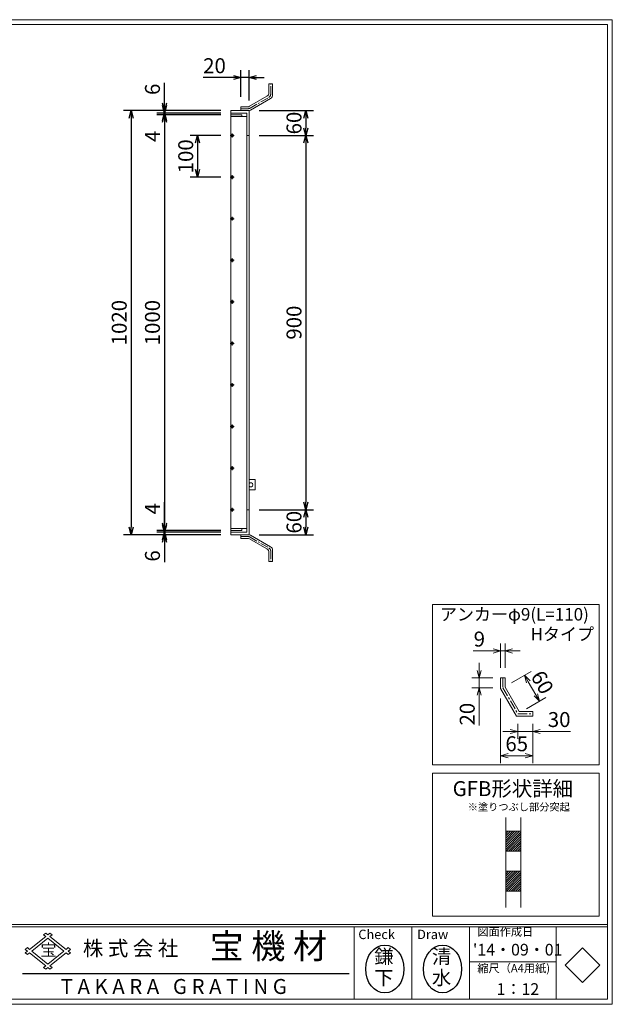
# Model space of a CAD drawing. Units: millimetres. Extents: x -481 to 2867, y -418 to 1950.
# Drawn here: x 1441 to 2867, y -418 to 1950 of the extents above; entities that cross this region are included whole.
import ezdxf

# ---------------------------------------------------------------- set-up
doc = ezdxf.new("R2010")
doc.units = ezdxf.units.MM
doc.linetypes.add('CENTER', pattern=[10, 6.25, -1.25, 1.25, -1.25])
for name, color, linetype, lineweight in [('エンボス', 4, 'Continuous', 5), ('受け枠', 3, 'Continuous', 9), ('寸法線', 2, 'Continuous', 9), ('本体', 7, 'Continuous', 13), ('枠寸法', 31, 'Continuous', 9)]:
    doc.layers.add(name, color=color, linetype=linetype, lineweight=lineweight)
doc.layers.add('外枠', color=7, linetype='Continuous')
doc.dimstyles.new('ISO-25', dxfattribs={"dimscale": 12, "dimtxt": 3, "dimasz": 1.5, "dimexe": 1.5, "dimexo": 2, "dimgap": 0.5, "dimtad": 1, "dimdsep": 46, "dimtxsty": 'Standard', "dimblk": 'OPEN30', "dimcen": 2.5, "dimadec": 0, "dimazin": 0, "dimtfac": 1, "dimtmove": 0, "dimatfit": 0, "dimldrblk": 'OPEN30', "dimfxl": 1, "dimarcsym": 0})

# ---------------------------------------------------------------- blocks, each defined once
blk = doc.blocks.new('_Open30')
at = {"color": 0, "linetype": 'ByBlock', "lineweight": -2}
for p, q in [((-1, 0.27), (0, 0)), ((0, 0), (-1, -0.27)), ((0, 0), (-1, 0))]:
    blk.add_line(p, q, dxfattribs=at)
blk = doc.blocks.new('*D3')
at = {"layer": 'Defpoints', "color": 0, "linetype": 'Continuous', "ltscale": 3}
for p in [(1949.2, 1721.8), (1789.2, 721.8), (1949.2, 721.8)]:
    blk.add_point(p, dxfattribs=at)
at = {"layer": '寸法線', "color": 0, "linetype": 'Continuous', "lineweight": -2, "ltscale": 3}
for p, q in [((1925.2, 1721.8), (1771.2, 1721.8)), ((1789.2, 1703.8), (1789.2, 739.8)), ((1925.2, 721.8), (1771.2, 721.8))]:
    blk.add_line(p, q, dxfattribs=at)
at = {"layer": '寸法線', "color": 0, "linetype": 'Continuous', "lineweight": -2, "ltscale": 3, "xscale": 18, "yscale": 18, "zscale": 18}
for p, rotation in [((1789.2, 1721.8), 90), ((1789.2, 721.8), 270)]:
    blk.add_blockref('_Open30', p, dxfattribs=dict(at, rotation=rotation))
at = {"layer": '寸法線', "color": 0, "linetype": 'Continuous', "ltscale": 3, "insert": (1765.2, 1221.8), "char_height": 36, "attachment_point": 5, "rotation": 90}
blk.add_mtext('1000', dxfattribs=at)
blk = doc.blocks.new('*D5')
at = {"layer": 'Defpoints', "color": 0, "linetype": 'Continuous', "ltscale": 3}
for p in [(1949.2, 1671.8), (1869.2, 1571.8), (1949.2, 1571.8)]:
    blk.add_point(p, dxfattribs=at)
at = {"layer": '寸法線', "color": 0, "linetype": 'Continuous', "lineweight": -2, "ltscale": 3}
for p, q in [((1925.2, 1671.8), (1851.2, 1671.8)), ((1869.2, 1653.8), (1869.2, 1589.8)), ((1925.2, 1571.8), (1851.2, 1571.8))]:
    blk.add_line(p, q, dxfattribs=at)
at = {"layer": '寸法線', "color": 0, "linetype": 'Continuous', "lineweight": -2, "ltscale": 3, "xscale": 18, "yscale": 18, "zscale": 18}
for p, rotation in [((1869.2, 1671.8), 90), ((1869.2, 1571.8), 270)]:
    blk.add_blockref('_Open30', p, dxfattribs=dict(at, rotation=rotation))
at = {"layer": '寸法線', "color": 0, "linetype": 'Continuous', "ltscale": 3, "insert": (1845.2, 1621.8), "char_height": 36, "attachment_point": 5, "rotation": 90}
blk.add_mtext('100', dxfattribs=at)
blk = doc.blocks.new('*D14')
at = {"layer": 'Defpoints', "color": 0, "linetype": 'Continuous', "ltscale": 3}
for p in [(1949.2, 1731.8), (1709.2, 711.8), (1949.2, 711.8)]:
    blk.add_point(p, dxfattribs=at)
at = {"layer": '枠寸法', "color": 0, "linetype": 'Continuous', "lineweight": -2, "ltscale": 3}
for p, q in [((1925.2, 1731.8), (1691.2, 1731.8)), ((1709.2, 1713.8), (1709.2, 729.8)), ((1925.2, 711.8), (1691.2, 711.8))]:
    blk.add_line(p, q, dxfattribs=at)
at = {"layer": '枠寸法', "color": 0, "linetype": 'Continuous', "lineweight": -2, "ltscale": 3, "xscale": 18, "yscale": 18, "zscale": 18}
for p, rotation in [((1709.2, 1731.8), 90), ((1709.2, 711.8), 270)]:
    blk.add_blockref('_Open30', p, dxfattribs=dict(at, rotation=rotation))
at = {"layer": '枠寸法', "color": 0, "linetype": 'Continuous', "ltscale": 3, "insert": (1685.2, 1221.8), "char_height": 36, "attachment_point": 5, "rotation": 90}
blk.add_mtext('1020', dxfattribs=at)
blk = doc.blocks.new('*D15')
at = {"layer": 'Defpoints', "color": 0, "linetype": 'Continuous', "ltscale": 3}
for p in [(1789.2, 1721.8), (1949.2, 1725.8), (1949.2, 1721.8)]:
    blk.add_point(p, dxfattribs=at)
at = {"layer": '枠寸法', "color": 0, "linetype": 'Continuous', "lineweight": -2, "ltscale": 3}
for p, q in [((1789.2, 1743.8), (1789.2, 1761.8)), ((1925.2, 1725.8), (1771.2, 1725.8)), ((1925.2, 1721.8), (1771.2, 1721.8)), ((1789.2, 1725.8), (1789.2, 1721.8)), ((1789.2, 1703.8), (1789.2, 1653.5))]:
    blk.add_line(p, q, dxfattribs=at)
at = {"layer": '枠寸法', "color": 0, "linetype": 'Continuous', "lineweight": -2, "ltscale": 3, "xscale": 18, "yscale": 18, "zscale": 18}
for p, rotation in [((1789.2, 1725.8), 270), ((1789.2, 1721.8), 90)]:
    blk.add_blockref('_Open30', p, dxfattribs=dict(at, rotation=rotation))
at = {"layer": '枠寸法', "color": 0, "linetype": 'Continuous', "ltscale": 3, "insert": (1765.2, 1669.7), "char_height": 36, "attachment_point": 5, "rotation": 90}
blk.add_mtext('4', dxfattribs=at)
blk = doc.blocks.new('*D16')
at = {"layer": 'Defpoints', "color": 0, "linetype": 'Continuous', "ltscale": 3}
for p in [(1789.2, 1731.8), (1949.2, 1731.8), (1949.2, 1725.8)]:
    blk.add_point(p, dxfattribs=at)
at = {"layer": '枠寸法', "color": 0, "linetype": 'Continuous', "lineweight": -2, "ltscale": 3}
for p, q in [((1789.2, 1749.8), (1789.2, 1798.1)), ((1925.2, 1731.8), (1771.2, 1731.8)), ((1789.2, 1725.8), (1789.2, 1731.8)), ((1925.2, 1725.8), (1771.2, 1725.8)), ((1789.2, 1707.8), (1789.2, 1689.8))]:
    blk.add_line(p, q, dxfattribs=at)
at = {"layer": '枠寸法', "color": 0, "linetype": 'Continuous', "lineweight": -2, "ltscale": 3, "xscale": 18, "yscale": 18, "zscale": 18}
for p, rotation in [((1789.2, 1731.8), 270), ((1789.2, 1725.8), 90)]:
    blk.add_blockref('_Open30', p, dxfattribs=dict(at, rotation=rotation))
at = {"layer": '枠寸法', "color": 0, "linetype": 'Continuous', "ltscale": 3, "insert": (1765.2, 1782.9), "char_height": 36, "attachment_point": 5, "rotation": 90}
blk.add_mtext('6', dxfattribs=at)
blk = doc.blocks.new('*D17')
at = {"layer": 'Defpoints', "color": 0, "linetype": 'Continuous', "ltscale": 3}
for p in [(1789.2, 711.8), (1949.2, 717.8), (1949.2, 711.8)]:
    blk.add_point(p, dxfattribs=at)
at = {"layer": '枠寸法', "color": 0, "linetype": 'Continuous', "lineweight": -2, "ltscale": 3}
for p, q in [((1789.2, 735.8), (1789.2, 753.8)), ((1925.2, 717.8), (1771.2, 717.8)), ((1925.2, 711.8), (1771.2, 711.8)), ((1789.2, 717.8), (1789.2, 711.8)), ((1789.2, 693.8), (1789.2, 645.5))]:
    blk.add_line(p, q, dxfattribs=at)
at = {"layer": '枠寸法', "color": 0, "linetype": 'Continuous', "lineweight": -2, "ltscale": 3, "xscale": 18, "yscale": 18, "zscale": 18}
for p, rotation in [((1789.2, 717.8), 270), ((1789.2, 711.8), 90)]:
    blk.add_blockref('_Open30', p, dxfattribs=dict(at, rotation=rotation))
at = {"layer": '枠寸法', "color": 0, "linetype": 'Continuous', "ltscale": 3, "insert": (1765.2, 660.7), "char_height": 36, "attachment_point": 5, "rotation": 90}
blk.add_mtext('6', dxfattribs=at)
blk = doc.blocks.new('*D18')
at = {"layer": 'Defpoints', "color": 0, "linetype": 'Continuous', "ltscale": 3}
for p in [(1789.2, 721.8), (1949.2, 721.8), (1949.2, 717.8)]:
    blk.add_point(p, dxfattribs=at)
at = {"layer": '枠寸法', "color": 0, "linetype": 'Continuous', "lineweight": -2, "ltscale": 3}
for p, q in [((1789.2, 739.8), (1789.2, 790.1)), ((1925.2, 721.8), (1771.2, 721.8)), ((1925.2, 717.8), (1771.2, 717.8)), ((1789.2, 717.8), (1789.2, 721.8)), ((1789.2, 699.8), (1789.2, 681.8))]:
    blk.add_line(p, q, dxfattribs=at)
at = {"layer": '枠寸法', "color": 0, "linetype": 'Continuous', "lineweight": -2, "ltscale": 3, "xscale": 18, "yscale": 18, "zscale": 18}
for p, rotation in [((1789.2, 721.8), 270), ((1789.2, 717.8), 90)]:
    blk.add_blockref('_Open30', p, dxfattribs=dict(at, rotation=rotation))
at = {"layer": '枠寸法', "color": 0, "linetype": 'Continuous', "ltscale": 3, "insert": (1765.2, 774), "char_height": 36, "attachment_point": 5, "rotation": 90}
blk.add_mtext('4', dxfattribs=at)
blk = doc.blocks.new('*D19')
at = {"layer": 'Defpoints', "color": 0, "linetype": 'Continuous', "ltscale": 3}
for p in [(1993.2, 1731.8), (1993.2, 1671.8), (2129.7, 1671.8)]:
    blk.add_point(p, dxfattribs=at)
at = {"layer": '枠寸法', "color": 0, "linetype": 'Continuous', "lineweight": -2, "ltscale": 3}
for p, q in [((2017.2, 1731.8), (2147.7, 1731.8)), ((2129.7, 1713.8), (2129.7, 1689.8)), ((2017.2, 1671.8), (2147.7, 1671.8))]:
    blk.add_line(p, q, dxfattribs=at)
at = {"layer": '枠寸法', "color": 0, "linetype": 'Continuous', "lineweight": -2, "ltscale": 3, "xscale": 18, "yscale": 18, "zscale": 18}
for p, rotation in [((2129.7, 1731.8), 90), ((2129.7, 1671.8), 270)]:
    blk.add_blockref('_Open30', p, dxfattribs=dict(at, rotation=rotation))
at = {"layer": '枠寸法', "color": 0, "linetype": 'Continuous', "ltscale": 3, "insert": (2105.7, 1701.8), "char_height": 36, "attachment_point": 5, "rotation": 90}
blk.add_mtext('60', dxfattribs=at)
blk = doc.blocks.new('*D20')
at = {"layer": 'Defpoints', "color": 0, "linetype": 'Continuous', "ltscale": 3}
for p in [(1993.2, 1671.8), (1993.2, 771.8), (2129.7, 771.8)]:
    blk.add_point(p, dxfattribs=at)
at = {"layer": '枠寸法', "color": 0, "linetype": 'Continuous', "lineweight": -2, "ltscale": 3}
for p, q in [((2017.2, 1671.8), (2147.7, 1671.8)), ((2129.7, 1653.8), (2129.7, 789.8)), ((2017.2, 771.8), (2147.7, 771.8))]:
    blk.add_line(p, q, dxfattribs=at)
at = {"layer": '枠寸法', "color": 0, "linetype": 'Continuous', "lineweight": -2, "ltscale": 3, "xscale": 18, "yscale": 18, "zscale": 18}
for p, rotation in [((2129.7, 1671.8), 90), ((2129.7, 771.8), 270)]:
    blk.add_blockref('_Open30', p, dxfattribs=dict(at, rotation=rotation))
at = {"layer": '枠寸法', "color": 0, "linetype": 'Continuous', "ltscale": 3, "insert": (2105.7, 1221.8), "char_height": 36, "attachment_point": 5, "rotation": 90}
blk.add_mtext('900', dxfattribs=at)
blk = doc.blocks.new('*D21')
at = {"layer": 'Defpoints', "color": 0, "linetype": 'Continuous', "ltscale": 3}
for p in [(1993.2, 771.8), (1993.2, 711.8), (2129.7, 711.8)]:
    blk.add_point(p, dxfattribs=at)
at = {"layer": '枠寸法', "color": 0, "linetype": 'Continuous', "lineweight": -2, "ltscale": 3}
for p, q in [((2017.2, 771.8), (2147.7, 771.8)), ((2129.7, 753.8), (2129.7, 729.8)), ((2017.2, 711.8), (2147.7, 711.8))]:
    blk.add_line(p, q, dxfattribs=at)
at = {"layer": '枠寸法', "color": 0, "linetype": 'Continuous', "lineweight": -2, "ltscale": 3, "xscale": 18, "yscale": 18, "zscale": 18}
for p, rotation in [((2129.7, 771.8), 90), ((2129.7, 711.8), 270)]:
    blk.add_blockref('_Open30', p, dxfattribs=dict(at, rotation=rotation))
at = {"layer": '枠寸法', "color": 0, "linetype": 'Continuous', "ltscale": 3, "insert": (2105.7, 741.8), "char_height": 36, "attachment_point": 5, "rotation": 90}
blk.add_mtext('60', dxfattribs=at)
blk = doc.blocks.new('*D28')
at = {"layer": 'Defpoints', "color": 0, "ltscale": 3}
for p in [(1973.2, 1811), (1973.2, 1740.8), (1993.2, 1731.8)]:
    blk.add_point(p, dxfattribs=at)
at = {"layer": '枠寸法', "color": 0, "lineweight": -2, "ltscale": 3}
for p, q in [((1973.2, 1764.8), (1973.2, 1829)), ((1993.2, 1755.8), (1993.2, 1829)), ((1955.2, 1811), (1882.5, 1811)), ((1993.2, 1811), (1973.2, 1811)), ((2011.2, 1811), (2029.2, 1811))]:
    blk.add_line(p, q, dxfattribs=at)
at = {"layer": '枠寸法', "color": 0, "lineweight": -2, "ltscale": 3, "xscale": 18, "yscale": 18, "zscale": 18}
blk.add_blockref('_Open30', (1973.2, 1811), dxfattribs=at)
at = {"layer": '枠寸法', "color": 0, "lineweight": -2, "ltscale": 3, "xscale": 18, "yscale": 18, "zscale": 18, "rotation": 180}
blk.add_blockref('_Open30', (1993.2, 1811), dxfattribs=at)
at = {"layer": '枠寸法', "color": 0, "ltscale": 3, "insert": (1909.8, 1835), "char_height": 36, "attachment_point": 5}
blk.add_mtext('20', dxfattribs=at)
blk = doc.blocks.new('クサリ細目用')
at = {"layer": '本体', "ltscale": 3}
for p, q in [((2, 25), (0, 25)), ((2, 25), (14, 25)), ((14, 22.5), (14, 25)), ((14, 0), (0, 0)), ((14, 22.5), (14, 0))]:
    blk.add_line(p, q, dxfattribs=at)
blk.add_arc((4, 12.5), 5, 216.8699, 143.1301, dxfattribs=at)
blk = doc.blocks.new('*D30')
at = {"layer": 'Defpoints', "color": 0, "ltscale": 3}
for p in [(140.9, 154.6), (214.4, 127.7), (170.9, 102.6)]:
    blk.add_point(p, dxfattribs=at)
at = {"layer": '枠寸法', "color": 0, "lineweight": -2, "ltscale": 3}
for p, q in [((158.2, 164.6), (197.4, 187.2)), ((191.9, 166.7), (206.9, 140.7)), ((188.2, 112.6), (227.4, 135.2))]:
    blk.add_line(p, q, dxfattribs=at)
at = {"layer": '枠寸法', "color": 0, "lineweight": -2, "ltscale": 3, "xscale": 15, "yscale": 15, "zscale": 15}
for p, rotation in [((184.4, 179.7), 120), ((214.4, 127.7), 300)]:
    blk.add_blockref('_Open30', p, dxfattribs=dict(at, rotation=rotation))
at = {"layer": '枠寸法', "color": 0, "ltscale": 3, "insert": (216.7, 163.7), "char_height": 30, "attachment_point": 5, "rotation": 300}
blk.add_mtext('60', dxfattribs=at)
blk = doc.blocks.new('*D31')
at = {"layer": 'Defpoints', "color": 0, "ltscale": 3}
for p in [(170.9, 102.6), (200.9, 102.6), (200.9, 67.1)]:
    blk.add_point(p, dxfattribs=at)
at = {"layer": '枠寸法', "color": 0, "lineweight": -2, "ltscale": 3}
for p, q in [((170.9, 82.6), (170.9, 52.1)), ((200.9, 82.6), (200.9, 52.1)), ((155.9, 67.1), (140.9, 67.1)), ((170.9, 67.1), (200.9, 67.1)), ((215.9, 67.1), (276.7, 67.1))]:
    blk.add_line(p, q, dxfattribs=at)
at = {"layer": '枠寸法', "color": 0, "lineweight": -2, "ltscale": 3, "xscale": 15, "yscale": 15, "zscale": 15}
blk.add_blockref('_Open30', (170.9, 67.1), dxfattribs=at)
at = {"layer": '枠寸法', "color": 0, "lineweight": -2, "ltscale": 3, "xscale": 15, "yscale": 15, "zscale": 15, "rotation": 180}
blk.add_blockref('_Open30', (200.9, 67.1), dxfattribs=at)
at = {"layer": '枠寸法', "color": 0, "ltscale": 3, "insert": (253.8, 87.1), "char_height": 30, "attachment_point": 5}
blk.add_mtext('30', dxfattribs=at)
blk = doc.blocks.new('*D32')
at = {"layer": 'Defpoints', "color": 0, "ltscale": 3}
for p in [(140.9, 174.6), (93.4, 154.6), (140.9, 154.6)]:
    blk.add_point(p, dxfattribs=at)
at = {"layer": '枠寸法', "color": 0, "lineweight": -2, "ltscale": 3}
for p, q in [((93.4, 189.6), (93.4, 204.6)), ((120.9, 174.6), (78.4, 174.6)), ((93.4, 174.6), (93.4, 154.6)), ((120.9, 154.6), (78.4, 154.6)), ((93.4, 139.6), (93.4, 78.9))]:
    blk.add_line(p, q, dxfattribs=at)
at = {"layer": '枠寸法', "color": 0, "lineweight": -2, "ltscale": 3, "xscale": 15, "yscale": 15, "zscale": 15}
for p, rotation in [((93.4, 174.6), 270), ((93.4, 154.6), 90)]:
    blk.add_blockref('_Open30', p, dxfattribs=dict(at, rotation=rotation))
at = {"layer": '枠寸法', "color": 0, "ltscale": 3, "insert": (73.4, 101.8), "char_height": 30, "attachment_point": 5, "rotation": 90}
blk.add_mtext('20', dxfattribs=at)
blk = doc.blocks.new('*D33')
at = {"layer": 'Defpoints', "color": 0, "ltscale": 3}
for p in [(136.4, 153.4), (200.9, 98.1), (136.4, 18.6)]:
    blk.add_point(p, dxfattribs=at)
at = {"layer": '枠寸法', "color": 0, "lineweight": -2, "ltscale": 3}
for p, q in [((136.4, 133.4), (136.4, 3.6)), ((200.9, 78.1), (200.9, 3.6)), ((185.9, 18.6), (151.4, 18.6))]:
    blk.add_line(p, q, dxfattribs=at)
at = {"layer": '枠寸法', "color": 0, "lineweight": -2, "ltscale": 3, "xscale": 15, "yscale": 15, "zscale": 15, "rotation": 180}
blk.add_blockref('_Open30', (136.4, 18.6), dxfattribs=at)
at = {"layer": '枠寸法', "color": 0, "lineweight": -2, "ltscale": 3, "xscale": 15, "yscale": 15, "zscale": 15}
blk.add_blockref('_Open30', (200.9, 18.6), dxfattribs=at)
at = {"layer": '枠寸法', "color": 0, "ltscale": 3, "insert": (168.7, 38.6), "char_height": 30, "attachment_point": 5}
blk.add_mtext('65', dxfattribs=at)
blk = doc.blocks.new('*D34')
at = {"layer": 'Defpoints', "color": 0, "ltscale": 3}
for p in [(136.4, 228.4), (136.4, 174.6), (145.4, 174.6)]:
    blk.add_point(p, dxfattribs=at)
at = {"layer": '枠寸法', "color": 0, "lineweight": -2, "ltscale": 3}
for p, q in [((136.4, 194.6), (136.4, 243.4)), ((145.4, 194.6), (145.4, 243.4)), ((121.4, 228.4), (81.2, 228.4)), ((145.4, 228.4), (136.4, 228.4)), ((160.4, 228.4), (175.4, 228.4))]:
    blk.add_line(p, q, dxfattribs=at)
at = {"layer": '枠寸法', "color": 0, "lineweight": -2, "ltscale": 3, "xscale": 15, "yscale": 15, "zscale": 15}
blk.add_blockref('_Open30', (136.4, 228.4), dxfattribs=at)
at = {"layer": '枠寸法', "color": 0, "lineweight": -2, "ltscale": 3, "xscale": 15, "yscale": 15, "zscale": 15, "rotation": 180}
blk.add_blockref('_Open30', (145.4, 228.4), dxfattribs=at)
at = {"layer": '枠寸法', "color": 0, "ltscale": 3, "insert": (93.8, 248.4), "char_height": 30, "attachment_point": 5}
blk.add_mtext('9', dxfattribs=at)
blk = doc.blocks.new('鎌下')
at = {"layer": '外枠', "linetype": 'Continuous'}
blk.add_ellipse((61.7, -84.6), major_axis=(0, -47.9), ratio=0.8, dxfattribs=at)
at = {"layer": '外枠', "linetype": 'Continuous', "char_height": 28.175, "width": 43.853, "attachment_point": 1}
for s, insert in [('{\\fHGSeikaishotaiPRO|b0|i0|c128|p65;鎌}', (40.6, -45.6)), ('{\\fHGSeikaishotaiPRO|b0|i0|c128|p65;下}', (40.6, -88.1))]:
    blk.add_mtext(s, dxfattribs=dict(at, insert=insert))
blk = doc.blocks.new('GFB新')
at = {"layer": 'エンボス', "ltscale": 3}
h = blk.add_hatch(dxfattribs=at)
h.set_pattern_fill('ANSI31', color=256, style=0)
h.set_pattern_definition([(45, (-2606.131, 61.8048), (-2.245064, 2.245064), [])])
h.paths.add_polyline_path([(-177.5, 190.2), (-207.7, 190.2), (-207.7, 150.2), (-177.5, 150.2)])
h.paths.add_polyline_path([(-177.5, 110.2), (-207.7, 110.2), (-207.7, 70.2), (-177.5, 70.2)])
at = {"layer": 'エンボス', "lineweight": 0}
for p, q in [((-207.7, 217.5), (-207.7, 37.5)), ((-177.5, 217.5), (-177.5, 37.5))]:
    blk.add_line(p, q, dxfattribs=at)
at = {"layer": 'エンボス', "linetype": 'Continuous'}
for p, q in [((-207.7, 190.2), (-177.5, 190.2)), ((-207.7, 150.2), (-177.5, 150.2)), ((-207.7, 110.2), (-177.5, 110.2)), ((-207.7, 70.2), (-177.5, 70.2))]:
    blk.add_line(p, q, dxfattribs=at)
blk.add_lwpolyline([(-354.3, 306.2), (-20, 306.2), (-20, 20), (-354.3, 20)], close=True, dxfattribs=at)
blk.add_text('GFB形状詳細', height=30, dxfattribs=at).set_placement((-314.1, 260.5))
at = {"layer": 'エンボス', "linetype": 'Continuous', "insert": (-283.8, 246.3), "char_height": 15, "width": 256.247, "attachment_point": 1}
blk.add_mtext('※塗りつぶし部分突起', dxfattribs=at)
blk = doc.blocks.new('詳細四方枠Hﾀｲﾌﾟ(旧N)H50以下')
at = {"layer": '枠寸法', "ltscale": 3}
for p, q in [((136.411, 153.363), (136.411, 174.569)), ((136.411, 174.569), (145.411, 174.569)), ((145.411, 155.775), (145.411, 174.569)), ((168.313, 98.108), (136.411, 153.363)), ((173.509, 107.108), (145.411, 155.775)), ((200.911, 107.108), (173.509, 107.108)), ((200.911, 98.108), (200.911, 107.108)), ((200.911, 98.108), (168.313, 98.108))]:
    blk.add_line(p, q, dxfattribs=at)
at = {"layer": '枠寸法', "linetype": 'CENTER', "ltscale": 3}
for p, q in [((140.911, 174.569), (140.911, 154.569)), ((140.911, 154.569), (170.911, 102.608)), ((170.911, 102.608), (200.911, 102.608))]:
    blk.add_line(p, q, dxfattribs=at)
at = {"layer": '枠寸法', "ltscale": 3}
blk.add_lwpolyline([(0, 321.255), (334.32, 321.255), (334.32, 0), (0, 0)], close=True, dxfattribs=at)
at = {"layer": '枠寸法', "linetype": 'Continuous', "lineweight": 9, "ltscale": 100, "char_height": 25, "attachment_point": 1}
for s, insert, width in [('アンカーφ9(L=110)', (14.776, 314.465), 1015.1375), ('Hタイプ', (196.493, 274.69), 111.4599)]:
    blk.add_mtext(s, dxfattribs=dict(at, insert=insert, width=width))
at = {"layer": '枠寸法', "ltscale": 3}
for base, p1, p2, picture, middle in [((136.411, 228.365), (145.411, 174.569), (136.411, 174.569), '*D34', (93.796, 248.365)), ((200.911, 67.092), (170.911, 102.608), (200.911, 102.608), '*D31', (253.804, 87.092))]:
    dim = blk.add_linear_dim(base=base, p1=p1, p2=p2, dimstyle='ISO-25', dxfattribs=at)
    dim.commit()
    dim.dimension.update_dxf_attribs({"geometry": picture, "text_midpoint": middle})
for p1, p2, distance, picture, middle in [((140.911, 174.569), (140.911, 154.569), -47.495, '*D32', (73.415, 101.752)), ((140.911, 154.569), (170.911, 102.608), 50.221, '*D30', (216.724, 163.699))]:
    dim = blk.add_aligned_dim(p1=p1, p2=p2, distance=distance, dimstyle='ISO-25', dxfattribs=at)
    dim.commit()
    dim.dimension.update_dxf_attribs({"geometry": picture, "text_midpoint": middle})
dim = blk.add_linear_dim(base=(136.410645194, 18.555059205), p1=(200.910645194, 98.107672072), p2=(136.410645194, 153.363424933), dimstyle='ISO-25', override={"dimdec": 0}, dxfattribs=at)
dim.commit()
dim.dimension.update_dxf_attribs({"geometry": '*D33', "text_midpoint": (168.660645194, 38.555059205)})

msp = doc.modelspace()

# ---------------------------------------------------------------- linework, layer by layer
at = {"layer": '受け枠', "ltscale": 3}
for p, q in [((2040.688, 1796.311), (2040.688, 1774.625)), ((2049.688, 1796.311), (2040.688, 1796.311)), ((2049.688, 1796.311), (2049.688, 1769.429)), ((2035.738, 1766.052), (1994.318, 1742.138)), ((2044.738, 1760.855), (1996.729, 1733.138)), ((1973.226, 1731.811), (1973.226, 1740.811)), ((1989.368, 1740.811), (1973.226, 1740.811)), ((1991.779, 1731.811), (1973.226, 1731.811)), ((1991.779, 711.811), (1973.226, 711.811)), ((1973.226, 711.811), (1973.226, 702.811)), ((2044.738, 682.767), (1996.729, 710.485)), ((1989.368, 702.811), (1973.226, 702.811)), ((2035.738, 677.571), (1994.318, 701.485)), ((2040.688, 647.311), (2040.688, 668.998)), ((2049.688, 647.311), (2049.688, 674.194)), ((2049.688, 647.311), (2040.688, 647.311))]:
    msp.add_line(p, q, dxfattribs=at)
at = {"layer": '受け枠', "linetype": 'CENTER', "ltscale": 3}
for p, q in [((2045.188, 1772.027), (2045.188, 1796.311)), ((1995.523, 1737.638), (2040.238, 1763.453)), ((1973.226, 1736.311), (1990.573, 1736.311)), ((1973.226, 707.311), (1990.573, 707.311)), ((1995.523, 705.985), (2040.238, 680.169)), ((2045.188, 671.596), (2045.188, 647.311))]:
    msp.add_line(p, q, dxfattribs=at)
at = {"layer": '受け枠', "linetype": 'Continuous'}
for p, q in [((1993.226, 1731.811), (1949.226, 1731.811)), ((1949.226, 711.811), (1949.226, 1731.811)), ((1993.226, 711.811), (1993.226, 1731.811)), ((1987.226, 1725.811), (1949.226, 1725.811)), ((1987.226, 717.811), (1987.226, 1725.811)), ((1993.226, 1671.811), (1987.226, 1671.811)), ((1987.226, 771.811), (1993.226, 771.811)), ((1949.226, 717.811), (1987.226, 717.811)), ((1949.226, 711.811), (1993.226, 711.811))]:
    msp.add_line(p, q, dxfattribs=at)
at = {"layer": '受け枠', "ltscale": 3}
for centre, start, end in [((2030.788, 1774.625), 300, 0), ((2039.788, 1769.429), 300, 0), ((1989.368, 1750.711), 270, 300), ((1991.779, 1741.711), 270, 300), ((1991.779, 701.911), 60, 90), ((1989.368, 692.911), 60, 90), ((2030.788, 668.998), 0, 60), ((2039.788, 674.194), 0, 60)]:
    msp.add_arc(centre, 9.9, start, end, dxfattribs=at)
at = {"layer": '受け枠', "linetype": 'CENTER', "ltscale": 3}
for centre, start, end in [((2035.288, 1772.027), 300, 0), ((1990.573, 1746.211), 270, 300), ((1990.573, 697.411), 60, 90), ((2035.288, 671.596), 0, 60)]:
    msp.add_arc(centre, 9.9, start, end, dxfattribs=at)
at = {"layer": '外枠', "lineweight": 9, "ltscale": 80}
for p, q in [((2866.911, 1950.341), (-480.502, 1950.341)), ((2866.911, -417.582), (2866.911, 1950.341)), ((-480.502, -417.582), (2866.911, -417.582))]:
    msp.add_line(p, q, dxfattribs=at)
at = {"layer": '外枠', "lineweight": 9, "ltscale": 100}
for p, q in [((-468.502, 1939.071), (2855.642, 1939.071)), ((2855.642, 1939.071), (2855.642, -405.582)), ((-468.502, -405.582), (2855.642, -405.582))]:
    msp.add_line(p, q, dxfattribs=at)
at = {"layer": '外枠', "linetype": 'Continuous', "lineweight": 9, "ltscale": 100}
for p, q in [((-468.502, -225.468), (2855.642, -225.468)), ((-468.502, -231.103), (2855.642, -231.103)), ((2245.575, -231.103), (2245.575, -405.582)), ((2384.361, -231.103), (2384.361, -405.582)), ((2523.146, -231.103), (2523.146, -405.582)), ((2731.493, -231.103), (2731.493, -405.582)), ((1503.622, -254.429), (1464.808, -285.48)), ((1508.798, -258.57), (1469.985, -289.621)), ((1503.622, -246.146), (1498.445, -250.287)), ((1498.445, -250.287), (1503.622, -254.429)), ((1503.622, -246.146), (1508.798, -250.287)), ((1513.975, -246.146), (1508.798, -250.287)), ((1508.798, -258.57), (1547.612, -289.621)), ((1513.975, -246.146), (1519.151, -250.287)), ((1519.151, -250.287), (1513.975, -254.429)), ((1513.975, -254.429), (1552.789, -285.48)), ((1459.631, -281.339), (1454.455, -285.48)), ((1464.808, -285.48), (1459.631, -281.339)), ((1557.965, -281.339), (1552.789, -285.48)), ((1557.965, -281.339), (1563.142, -285.48)), ((2795.066, -281.428), (2753.229, -323.265)), ((2836.903, -323.265), (2795.066, -281.428)), ((1459.631, -289.621), (1454.455, -285.48)), ((1459.631, -289.621), (1454.455, -293.762)), ((1459.631, -297.904), (1454.455, -293.762)), ((1464.808, -293.762), (1459.631, -297.904)), ((1503.622, -324.813), (1464.808, -293.762)), ((1508.798, -320.672), (1469.985, -289.621)), ((1547.612, -289.621), (1508.798, -320.672)), ((1552.789, -293.762), (1513.975, -324.813)), ((1552.789, -293.762), (1557.965, -297.904)), ((1563.142, -285.48), (1557.965, -289.621)), ((1557.965, -289.621), (1563.142, -293.762)), ((1563.142, -293.762), (1557.965, -297.904)), ((1503.622, -324.813), (1498.445, -328.955)), ((1503.622, -333.096), (1498.445, -328.955)), ((1508.798, -328.955), (1503.622, -333.096)), ((1513.975, -333.096), (1508.798, -328.955)), ((1519.151, -328.955), (1513.975, -324.813)), ((1519.151, -328.955), (1513.975, -333.096)), ((2731.493, -315.525), (2523.146, -315.525)), ((2753.229, -323.265), (2795.066, -365.102)), ((2795.066, -365.102), (2836.903, -323.265))]:
    msp.add_line(p, q, dxfattribs=at)
at = {"layer": '外枠', "ltscale": 3}
msp.add_line((1447.985, -343.577), (2234.106, -343.577), dxfattribs=at)
at = {"layer": '外枠', "linetype": 'Continuous'}
msp.add_ellipse((2458.378, -332.621), major_axis=(0, -57.431), ratio=0.8, dxfattribs=at)
at = {"layer": '本体', "linetype": 'Continuous'}
for p, q in [((1949.226, 1721.811), (1949.226, 721.811)), ((1949.226, 1721.811), (1975.726, 1721.811)), ((1949.226, 1717.311), (1987.226, 1717.311)), ((1975.726, 1721.811), (1975.726, 1717.311)), ((1987.226, 1717.311), (1987.226, 726.311)), ((1949.226, 726.311), (1987.226, 726.311)), ((1949.226, 721.811), (1975.726, 721.811)), ((1975.726, 726.311), (1975.726, 721.811))]:
    msp.add_line(p, q, dxfattribs=at)
at = {"layer": '本体'}
for p, q in [((1957.055, 1671.811), (1947.59, 1671.811)), ((1952.226, 1676.599), (1952.226, 1667.133)), ((1957.055, 1571.811), (1947.59, 1571.811)), ((1952.226, 1576.599), (1952.226, 1567.133)), ((1957.055, 1471.811), (1947.59, 1471.811)), ((1952.226, 1476.599), (1952.226, 1467.133)), ((1952.226, 1376.599), (1952.226, 1367.133)), ((1957.055, 1371.811), (1947.59, 1371.811)), ((1957.055, 1271.811), (1947.59, 1271.811)), ((1952.226, 1276.599), (1952.226, 1267.133)), ((1957.055, 1171.811), (1947.59, 1171.811)), ((1952.226, 1176.599), (1952.226, 1167.133)), ((1957.055, 1071.811), (1947.59, 1071.811)), ((1952.226, 1076.599), (1952.226, 1067.133)), ((1957.055, 971.811), (1947.59, 971.811)), ((1952.226, 976.599), (1952.226, 967.133)), ((1952.226, 876.599), (1952.226, 867.133)), ((1957.055, 871.811), (1947.59, 871.811)), ((1957.055, 771.811), (1947.59, 771.811)), ((1952.226, 776.599), (1952.226, 767.133))]:
    msp.add_line(p, q, dxfattribs=at)
for centre in [(1952.226, 1671.811), (1952.226, 1571.811), (1952.226, 1471.811), (1952.226, 1371.811), (1952.226, 1271.811), (1952.226, 1171.811), (1952.226, 1071.811), (1952.226, 971.811), (1952.226, 871.811), (1952.226, 771.811)]:
    msp.add_circle(centre, 3, dxfattribs=at)

# ---------------------------------------------------------------- block references
at = {"layer": '枠寸法', "ltscale": 3}
msp.add_blockref('クサリ細目用', (1993.226, 819.311), dxfattribs=at)
at = {"layer": '枠寸法', "ltscale": 3, "xscale": 1.199999999999999, "yscale": 1.199999999999999, "zscale": 1.199999999999999}
for name, p in [('詳細四方枠Hﾀｲﾌﾟ(旧N)H50以下', (2434.463, 158.024)), ('GFB新', (2859.642, -229.468)), ('鎌下', (2245.575, -231.103))]:
    msp.add_blockref(name, p, dxfattribs=at)

# ---------------------------------------------------------------- texts
at = {"layer": '外枠', "linetype": 'Continuous', "lineweight": 9, "ltscale": 100, "attachment_point": 1}
for s, insert, char_height, width in [('Check', (2255.846, -238.166), 22.5397, 328.96571), ('図面作成日', (2542.176, -233.105), 19.7222, 328.96572), ('株 式 会 社', (1593.123, -264.981), 36, 339.39564), ('宝 機 材', (1898.194, -247.744), 60, 322.96536), ('Draw', (2397.14, -238.166), 22.5397, 328.96571), ('{\\fＭＳ ゴシック|b0|i0|c128|p49;宝}', (1490.907, -272.6), 28.74472, 28.62071), ("'14・09・01", (2531.481, -272.117), 28.1746, 328.9657), ('縮尺（A4用紙)', (2542.176, -320.953), 19.7222, 328.96572), ('T A K A R A   G R A T I N G', (1539.845, -356.724), 36.00029, 647.37931), ('1：12', (2588.603, -366.892), 28.1746, 328.9657)]:
    msp.add_mtext(s, dxfattribs=dict(at, insert=insert, char_height=char_height, width=width))
at = {"layer": '外枠', "linetype": 'Continuous', "char_height": 33.80953, "width": 52.62324, "attachment_point": 1}
for s, insert in [('{\\fHG正楷書体-PRO|b0|i0|c128|p65;清}', (2433.025, -285.845)), ('{\\fHG正楷書体-PRO|b0|i0|c128|p65;水}', (2433.025, -336.881))]:
    msp.add_mtext(s, dxfattribs=dict(at, insert=insert))

# ---------------------------------------------------------------- dimensions: what is measured, and where the dimension line sits
at = {"layer": '寸法線', "linetype": 'Continuous'}
for base, p1, p2, picture, middle in [((1789.226, 721.811), (1949.226, 1721.811), (1949.226, 721.811), '*D3', (1765.226, 1221.811)), ((1869.226, 1571.809), (1949.226, 1671.809), (1949.226, 1571.809), '*D5', (1845.226, 1621.809))]:
    dim = msp.add_linear_dim(base=base, p1=p1, p2=p2, angle=90, dimstyle='ISO-25', dxfattribs=at)
    dim.commit()
    dim.dimension.update_dxf_attribs({"geometry": picture, "text_midpoint": middle})
at = {"layer": '枠寸法', "ltscale": 3}
dim = msp.add_linear_dim(base=(1973.226, 1811.027), p1=(1993.226, 1731.811), p2=(1973.226, 1740.811), dimstyle='ISO-25', dxfattribs=at)
dim.commit()
dim.dimension.update_dxf_attribs({"geometry": '*D28', "text_midpoint": (1909.845, 1835.027)})
at = {"layer": '枠寸法', "linetype": 'Continuous'}
for base, p1, p2, picture, middle in [((1789.226, 1731.811), (1949.226, 1725.811), (1949.226, 1731.811), '*D16', (1765.226, 1782.948)), ((1789.226, 1721.811), (1949.226, 1725.811), (1949.226, 1721.811), '*D15', (1765.226, 1669.669)), ((1709.226, 711.811), (1949.226, 1731.811), (1949.226, 711.811), '*D14', (1685.226, 1221.811)), ((2129.688, 1671.811), (1993.226, 1731.811), (1993.226, 1671.811), '*D19', (2105.688, 1701.811)), ((2129.688, 771.811), (1993.226, 1671.811), (1993.226, 771.811), '*D20', (2105.688, 1221.811)), ((1789.226, 721.811), (1949.226, 717.811), (1949.226, 721.811), '*D18', (1765.226, 773.953)), ((2129.688, 711.811), (1993.226, 771.811), (1993.226, 711.811), '*D21', (2105.688, 741.811)), ((1789.226, 711.811), (1949.226, 717.811), (1949.226, 711.811), '*D17', (1765.226, 660.674))]:
    dim = msp.add_linear_dim(base=base, p1=p1, p2=p2, angle=90, dimstyle='ISO-25', dxfattribs=at)
    dim.commit()
    dim.dimension.update_dxf_attribs({"geometry": picture, "text_midpoint": middle})

doc.saveas('drawing.dxf')
